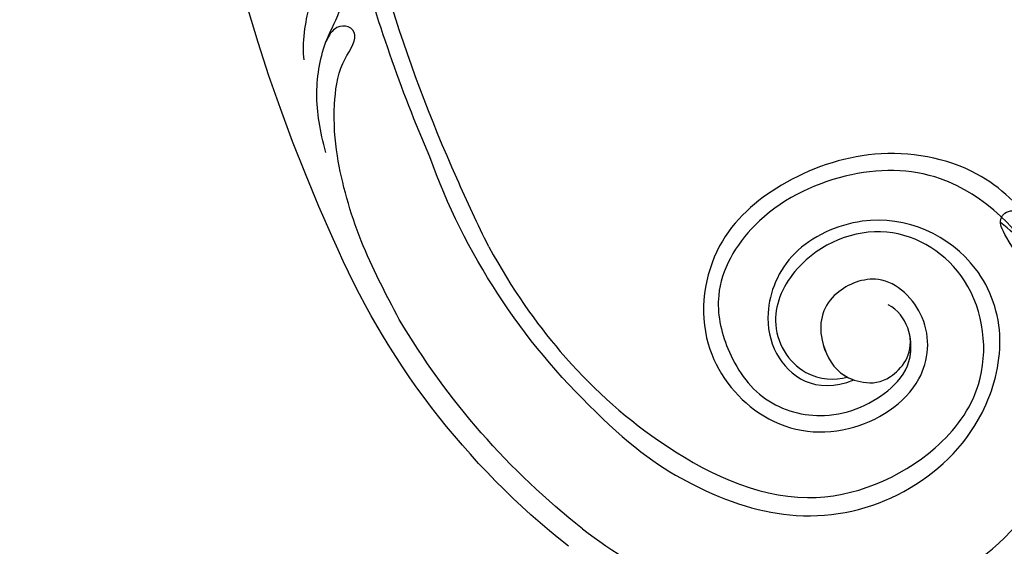
# Model space of a CAD drawing. Units: millimetres. Extents: x 2555 to 6755, y 3590 to 5075.
# Drawn here: x 6307 to 6325, y 4453 to 4463 of the extents above; entities that cross this region are included whole.
import ezdxf

# ---------------------------------------------------------------- set-up
doc = ezdxf.new("R2010")
doc.units = ezdxf.units.MM
doc.layers.add('H-08.木作(細線)', color=8, linetype='Continuous')

# ---------------------------------------------------------------- blocks, each defined once
blk = doc.blocks.new('SE-21106L-d')
at = {"layer": 'H-08.木作(細線)'}
for centre, radius, start, end in [((-113.9, 34.98), 212.7, 301.3286, 16.4891), ((-113.9, 34.98), 212.7, 301.3286, 16.4891), ((-113.9, 34.98), 212.7, 301.3286, 16.4891), ((-66.24, -125.99), 32.59, 119.4073, 227.6047), ((-114.73, 34.92), 195.51, 301.6812, 316.2803), ((-114.73, 34.92), 195.51, 301.6812, 316.2803), ((-114.73, 34.92), 195.51, 301.6812, 316.2803), ((-113.9, 34.98), 197.19, 302.6083, 310.7775), ((-113.9, 34.98), 197.19, 302.6083, 310.7775), ((-57.29, -63.12), 84.2, 279.4317, 306.1367), ((-57.29, -63.12), 84.2, 279.4317, 306.1367), ((-94.07, -3.34), 152.12, 298.9895, 302.6279), ((-94.07, -3.34), 152.12, 298.9895, 302.6279), ((-57.29, -63.12), 99.5, 274.0571, 302.8572), ((-57.29, -63.12), 99.5, 274.0571, 302.8572), ((-57.29, -63.12), 99.5, 274.0571, 302.8572), ((-57.29, -63.12), 96.63, 274.0387, 295.2382), ((-57.29, -63.12), 96.63, 274.0387, 295.2382)]:
    blk.add_arc(centre, radius, start, end, dxfattribs=at)
for points, knots in [([(-82.24, -97.6), (-80.57, -96.63), (-75.63, -94.32), (-65.66, -92.61), (-53.89, -98.02), (-46.38, -108.24), (-43.22, -119.98), (-49, -131.91), (-61.6, -136.05), (-71.94, -131.49), (-76.95, -120.33), (-72.39, -112.08), (-63.85, -110.38), (-59.46, -116.82), (-60.77, -121.88), (-66.05, -125.02), (-69.95, -123.99), (-72.59, -121.88), (-73, -117.34), (-71.16, -115.52)], [101.353945, 101.353945, 101.353945, 101.353945, 107.071148, 117.344032, 130.648433, 143.323306, 154.748094, 167.215531, 178.096678, 190.547668, 201.563976, 209.595169, 216.860482, 222.39953, 229.089919, 233.119899, 235.836808, 238.942582, 242.542122, 242.542122, 242.542122, 242.542122]), ([(-82.24, -97.6), (-80.57, -96.63), (-75.63, -94.32), (-65.66, -92.61), (-53.89, -98.02), (-46.38, -108.24), (-43.22, -119.98), (-49, -131.91), (-61.6, -136.05), (-71.94, -131.49), (-76.95, -120.33), (-72.39, -112.08), (-63.85, -110.38), (-59.46, -116.82), (-60.77, -121.88), (-66.05, -125.02), (-69.95, -123.99), (-72.59, -121.88), (-73, -117.34), (-71.16, -115.52)], [101.353945, 101.353945, 101.353945, 101.353945, 107.071148, 117.344032, 130.648433, 143.323306, 154.748094, 167.215531, 178.096678, 190.547668, 201.563976, 209.595169, 216.860482, 222.39953, 229.089919, 233.119899, 235.836808, 238.942582, 242.542122, 242.542122, 242.542122, 242.542122]), ([(-82.24, -97.6), (-80.57, -96.63), (-75.63, -94.32), (-65.66, -92.61), (-53.89, -98.02), (-46.38, -108.24), (-43.22, -119.98), (-49, -131.91), (-61.6, -136.05), (-71.94, -131.49), (-76.95, -120.33), (-72.39, -112.08), (-63.85, -110.38), (-59.46, -116.82), (-60.77, -121.88), (-65.64, -124.77), (-67.88, -124.48), (-68.51, -124.31)], [101.353945, 101.353945, 101.353945, 101.353945, 107.071148, 117.344032, 130.648433, 143.323306, 154.748094, 167.215531, 178.096678, 190.547668, 201.563976, 209.595169, 216.860482, 222.39953, 229.089919, 233.119899, 234.777929, 234.777929, 234.777929, 234.777929]), ([(-50.48, -159.52), (-55.31, -159.77), (-66.5, -159.6), (-82.31, -153.11), (-93.68, -139.81), (-98.28, -122.35), (-91.34, -107.65), (-79.8, -97.22), (-64.27, -94.52), (-52.35, -102.56), (-45.95, -113.89), (-46.75, -124.7), (-52.97, -130.65), (-60.36, -133.62), (-69.04, -130.66), (-73.21, -123.9), (-73.6, -117.35), (-69.54, -113.55), (-66.77, -113.91)], [0, 0, 0, 0, 15.121787, 32.706486, 49.180598, 66.198082, 83.718586, 94.630324, 112.549052, 124.999153, 137.615328, 147.547187, 154.443182, 162.4864, 170.262285, 179.600055, 184.487094, 190.990865, 190.990865, 190.990865, 190.990865]), ([(-50.48, -159.52), (-55.31, -159.77), (-66.5, -159.6), (-82.31, -153.11), (-93.68, -139.81), (-98.28, -122.35), (-91.34, -107.65), (-79.8, -97.22), (-64.27, -94.52), (-52.35, -102.56), (-45.95, -113.89), (-46.75, -124.7), (-52.97, -130.65), (-60.36, -133.62), (-69.04, -130.66), (-73.21, -123.9), (-73.52, -118.62), (-71.87, -116.2), (-71.16, -115.52)], [0, 0, 0, 0, 15.121787, 32.706486, 49.180598, 66.198082, 83.718586, 94.630324, 112.549052, 124.999153, 137.615328, 147.547187, 154.443182, 162.4864, 170.262285, 179.600055, 184.487094, 186.982177, 186.982177, 186.982177, 186.982177]), ([(-43.49, -146.19), (-50.03, -147.46), (-60.34, -147.42), (-73.46, -143.4), (-82.75, -133.36), (-85.77, -120.5), (-81.74, -108.8), (-71.9, -101.47), (-58.8, -103.75), (-51.93, -115.22), (-53.78, -123.22), (-59.1, -128.47), (-65.5, -128.75), (-68.51, -124.31)], [0, 0, 0, 0, 10.981537, 24.304958, 39.459659, 54.235135, 63.645825, 73.395421, 89.849565, 99.228713, 108.637045, 115.301388, 127.354464, 127.354464, 127.354464, 127.354464]), ([(-43.49, -146.19), (-50.03, -147.46), (-60.34, -147.42), (-73.46, -143.4), (-82.75, -133.36), (-85.77, -120.5), (-81.74, -108.8), (-71.9, -101.47), (-58.8, -103.75), (-51.93, -115.22), (-53.78, -123.22), (-59.1, -128.47), (-65.5, -128.75), (-68.51, -124.31)], [0, 0, 0, 0, 10.981537, 24.304958, 39.459659, 54.235135, 63.645825, 73.395421, 89.849565, 99.228713, 108.637045, 115.301388, 127.354464, 127.354464, 127.354464, 127.354464]), ([(-20.34, -136.4), (-25.93, -139.28), (-36.38, -143.18), (-52.99, -145.64), (-72.96, -142.9), (-82.46, -128.35), (-83.26, -114.6), (-74.33, -104.19), (-60.26, -104.49), (-53.53, -114.74), (-55.09, -124.75), (-62.38, -128.18), (-66.62, -125.72), (-67.58, -124.49)], [0, 0, 0, 0, 14.016261, 30.65978, 50.649768, 68.292242, 78.30721, 91.55384, 103.344979, 115.605625, 122.937607, 131.264613, 137.445974, 137.445974, 137.445974, 137.445974]), ([(-20.34, -136.4), (-25.93, -139.28), (-36.38, -143.18), (-52.99, -145.64), (-72.96, -142.9), (-82.46, -128.35), (-83.26, -114.6), (-74.33, -104.19), (-60.26, -104.49), (-53.53, -114.74), (-55.09, -124.75), (-62.38, -128.18), (-66.62, -125.72), (-67.58, -124.49)], [0, 0, 0, 0, 14.016261, 30.65978, 50.649768, 68.292242, 78.30721, 91.55384, 103.344979, 115.605625, 122.937607, 131.264613, 137.445974, 137.445974, 137.445974, 137.445974]), ([(-20.34, -136.4), (-25.93, -139.28), (-36.38, -143.18), (-52.99, -145.64), (-72.96, -142.9), (-82.46, -128.35), (-83.26, -114.6), (-74.33, -104.19), (-60.26, -104.49), (-53.53, -114.74), (-55.09, -124.75), (-62.38, -128.18), (-66.62, -125.72), (-67.58, -124.49)], [0, 0, 0, 0, 14.016261, 30.65978, 50.649768, 68.292242, 78.30721, 91.55384, 103.344979, 115.605625, 122.937607, 131.264613, 137.445974, 137.445974, 137.445974, 137.445974]), ([(12.58, -129.88), (13.96, -128.4), (15.71, -124.61), (16.21, -122.37), (16.77, -119.01), (15.72, -116.79)], [0, 0, 0, 0, 5.621308, 7.329832, 13.125526, 13.125526, 13.125526, 13.125526]), ([(3.65, -138.12), (4.77, -137.19), (6.54, -135.51), (9.59, -131.84), (11.93, -126.59), (11.99, -122.6), (13.66, -118.68), (15.98, -119.57), (16.33, -121.3), (16.15, -122.54)], [0, 0, 0, 0, 3.985125, 7.670704, 14.387899, 19.097131, 21.70318, 22.972615, 25.318825, 25.318825, 25.318825, 25.318825]), ([(11.59, -126.39), (11.61, -126.31), (11.96, -124.76), (11.99, -122.6), (13.66, -118.68), (15.98, -119.57), (16.33, -121.3), (16.15, -122.54)], [14.117908, 14.117908, 14.117908, 14.117908, 14.387899, 19.097131, 21.70318, 22.972615, 25.318825, 25.318825, 25.318825, 25.318825]), ([(-16.09, -150.53), (-12.8, -148.77), (-6.12, -145.21), (1.51, -138.75), (5.67, -133.59), (8.75, -127.76), (8.24, -123.72), (10.2, -122.94), (11.78, -124.1), (11.76, -125.54), (11.59, -126.39)], [0, 0, 0, 0, 11.189032, 22.690035, 29.469514, 33.873245, 37.705947, 39.324067, 40.711182, 42.555228, 42.555228, 42.555228, 42.555228]), ([(-16.09, -150.53), (-12.8, -148.77), (-6.12, -145.21), (1.51, -138.75), (5.67, -133.59), (8.75, -127.76), (8.24, -123.72), (10.2, -122.94), (11.78, -124.1), (11.76, -125.54), (11.59, -126.39)], [0, 0, 0, 0, 11.189032, 22.690035, 29.469514, 33.873245, 37.705947, 39.324067, 40.711182, 42.555228, 42.555228, 42.555228, 42.555228])]:
    blk.add_open_spline(points, degree=3, knots=knots, dxfattribs=at)
blk = doc.blocks.new('SE-21109L')
at = {"layer": 'H-08.木作(細線)'}
for points in [[(152.8, -10.5), (149.69, -5.6), (148.9, -4.74), (143.14, 1.16), (141.23, 3.04), (135.46, 7.55), (133.23, 9), (129.38, 11.15), (123.3, 14.08), (119.64, 15.51), (113.53, 17.17), (106.45, 18.49), (101.12, 19.91), (92.95, 19.9), (80.69, 19.89), (72.08, 18.07), (58.79, 14.11)], [(60.84, 0.43), (69.45, 5.73), (80.91, 10.53), (90.25, 12.42), (102.34, 13.21), (112.73, 12.23), (122.2, 9.86), (128.67, 7.21), (131.7, 5.48)], [(51.65, -8.84), (54.34, -5.96), (57.54, -3.45), (60.69, -1.18), (64.34, 1.08), (68.56, 3.26), (72.29, 5.09), (77.17, 7.13), (82.11, 8.74), (88.36, 10.11), (93.6, 10.97), (98.49, 11.3), (105.28, 11.3), (110.94, 10.81), (115.33, 10.07), (120.92, 8.52), (129.11, 5.02), (133.03, 2.71), (138.2, -1.04)], [(97.86, 9.84), (102.78, 9.84), (106.1, 9.64), (110.04, 9.3), (115.06, 8.14), (120.98, 6.34), (123.97, 4.99), (128.04, 3.25), (139.75, -4.1), (145.41, -10.98), (150.36, -18.64), (153.54, -25.11), (156.58, -30.04), (157.46, -30.19), (158.12, -30.33), (159.11, -29.6), (159.28, -28.69), (159.28, -27.13), (158.9, -24.93), (157.55, -20.5), (155.36, -15.14), (152.8, -10.5)]]:
    blk.add_open_spline(points, degree=3, dxfattribs=at)
blk.add_open_spline([(49.44, -10.84), (54.05, -6.91), (58.21, -3.85), (62.77, -0.72), (73.8, 4.8), (80.09, 7.48), (93.14, 10.19), (102.37, 10.42), (111.13, 9.75), (117.95, 7.92), (122.14, 6.19), (128.38, 3.53), (134.47, 0.04), (140.14, -3.79), (145.96, -9.02), (148.84, -12.98), (152.87, -19.13), (154.86, -23.49), (156.43, -27.13), (157.07, -30.07)], degree=3, knots=[0, 0, 0, 0, 1, 2, 3, 4, 5, 6, 7, 8, 9, 10, 11, 12, 13, 14, 15, 16, 16.960978, 16.960978, 16.960978, 16.960978], dxfattribs=at)

msp = doc.modelspace()

# ---------------------------------------------------------------- block references
at = {"xscale": -0.1427426596370787, "yscale": 0.1427426596370787, "zscale": 0.1427426596370787, "rotation": 325.86998524599}
msp.add_blockref('SE-21106L-d', (6324.349, 4476.49), dxfattribs=at)
at = {"layer": 'H-08.木作(細線)', "xscale": -0.1427426596370787, "yscale": 0.1427426596370787, "zscale": 0.1427426596370787, "rotation": 244.2147458265592}
msp.add_blockref('SE-21109L', (6319.273, 4437.13), dxfattribs=at)

doc.saveas('drawing.dxf')
